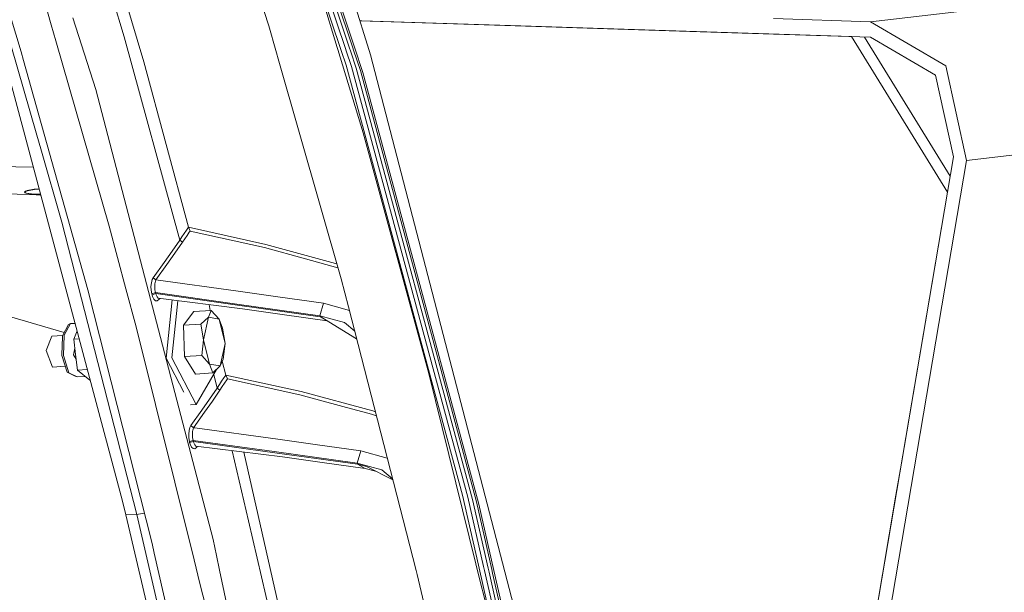
# Model space of a CAD drawing. Units: millimetres. Extents: x -671 to 5634, y 331 to 3658.
# Drawn here: x 2039 to 2241, y 1211 to 1328 of the extents above; entities that cross this region are included whole.
import ezdxf

# ---------------------------------------------------------------- set-up
doc = ezdxf.new("R2010")
doc.units = ezdxf.units.MM
doc.layers.add('1', color=7, linetype='Continuous', true_color=0xffffff)

msp = doc.modelspace()

# ---------------------------------------------------------------- linework, layer by layer
at = {"layer": '1', "color": 18, "linetype": 'Continuous', "lineweight": 13}
for p, q in [((2111.012647, 1320.918854), (2093.667397, 1375.860211)), ((2107.366214, 1322.382387), (2090.641806, 1372.637626)), ((2088.134417, 1372.012492), (2104.844103, 1322.231826)), ((2089.138934, 1372.10023), (2105.835626, 1322.246131)), ((2090.007374, 1372.316655), (2106.710622, 1322.293218)), ((2232.946763, 1299.345311), (2855.583454, 1369.892176)), ((2090.200374, 1326.839861), (2076.813886, 1367.738541)), ((2093.336174, 1365.896639), (2107.728729, 1322.503861)), ((2064.574728, 1319.494542), (2054.071413, 1354.761209)), ((2060.565302, 1324.619349), (2055.446694, 1341.606017)), ((2098.220363, 1341.964944), (2104.16461, 1322.416481)), ((2033.761749, 1335.415181), (2042.664299, 1304.514702)), ((2037.307331, 1328.80133), (2039.485881, 1321.558651)), ((2044.856558, 1329.757866), (2045.620987, 1327.102956)), ((2054.735551, 1313.84128), (2050.092468, 1328.51034)), ((2193.449775, 1328.34905), (2213.291952, 1327.710088)), ((2231.503343, 1329.773486), (2213.291952, 1327.710088)), ((2046.573946, 1323.79299), (2045.620987, 1327.102956)), ((2090.200374, 1326.839861), (2091.638038, 1321.817931)), ((2128.001759, 1327.288803), (2108.806476, 1327.906937)), ((2109.180579, 1327.894863), (2108.806484, 1327.906911)), ((2109.180579, 1327.894863), (2139.636943, 1326.914128)), ((2176.312635, 1325.733122), (2128.001759, 1327.288803)), ((2139.636943, 1326.914128), (2209.433207, 1324.666556)), ((2213.291952, 1327.710088), (2228.740403, 1318.720039)), ((2071.930299, 1283.020433), (2060.565302, 1324.619349)), ((2193.469563, 1325.180706), (2176.312635, 1325.733122)), ((2213.311771, 1324.541744), (2193.469563, 1325.180706)), ((2209.433207, 1324.666556), (2209.433798, 1324.666623)), ((2229.04701, 1292.82957), (2209.433207, 1324.666556)), ((2212.069221, 1324.581757), (2229.604792, 1296.118141)), ((2226.64375, 1316.783365), (2213.311771, 1324.541744)), ((2046.573946, 1323.79299), (2057.479331, 1285.913047)), ((2104.16461, 1322.416481), (2104.281196, 1322.032627)), ((2104.281196, 1322.032627), (2109.464178, 1304.987487)), ((2104.97422, 1321.844157), (2104.844103, 1322.231826)), ((2105.999717, 1321.755942), (2105.835626, 1322.246131)), ((2106.885383, 1321.76989), (2106.710622, 1322.293218)), ((2107.531676, 1321.885046), (2107.366214, 1322.382387)), ((2107.728729, 1322.503861), (2109.443376, 1317.334589)), ((2039.485881, 1321.558651), (2039.982805, 1319.786247)), ((2092.253754, 1319.66668), (2091.638038, 1321.817931)), ((2105.978081, 1318.853434), (2104.97422, 1321.844157)), ((2107.067773, 1318.567094), (2105.999717, 1321.755942)), ((2108.083555, 1318.181571), (2106.885383, 1321.76989)), ((2108.906338, 1317.754325), (2107.531676, 1321.885046)), ((2140.857467, 1206.110057), (2111.012647, 1320.918854)), ((2052.664885, 1274.56015), (2039.982805, 1319.786247)), ((2073.723683, 1285.676655), (2064.574728, 1319.494542)), ((2105.012545, 1275.096949), (2092.253754, 1319.66668)), ((2129.790375, 1230.868157), (2105.978081, 1318.853434)), ((2130.871842, 1230.470475), (2107.067773, 1318.567094)), ((2131.868372, 1229.976829), (2108.083555, 1318.181571)), ((2228.740403, 1318.720039), (2232.946763, 1299.345311)), ((2040.501127, 1303.491768), (2036.830137, 1317.239937)), ((2132.663021, 1229.458984), (2108.906338, 1317.754325)), ((2110.793719, 1312.305149), (2109.443376, 1317.334589)), ((2230.273822, 1300.062832), (2226.64375, 1316.783365)), ((2078.753123, 1221.795496), (2054.735551, 1313.84128)), ((2133.166322, 1228.976425), (2110.793719, 1312.305149)), ((2042.664299, 1304.514702), (2043.477902, 1301.690754)), ((2109.464178, 1304.987487), (2122.904966, 1255.736645)), ((2060.229192, 1229.607638), (2040.501127, 1303.491768)), ((2047.804305, 1286.673959), (2043.477902, 1301.690754)), ((2185.268908, 1034.708039), (2230.273822, 1300.062832)), ((2011.028239, 1298.537906), (2041.985755, 1297.931644)), ((2232.946763, 1299.345311), (2185.36819, 1018.815931)), ((2012.169788, 1293.282684), (2042.572567, 1292.315301)), ((2040.224144, 1292.925056), (2040.193805, 1292.851742)), ((2040.193805, 1292.851742), (2040.20209, 1292.831834)), ((2040.224263, 1292.77831), (2040.20209, 1292.831834)), ((2040.351102, 1293.021735), (2040.224144, 1292.925056)), ((2040.224263, 1292.77831), (2040.328989, 1292.701181)), ((2040.269384, 1292.852815), (2040.301869, 1292.916712)), ((2040.297696, 1292.789396), (2040.269384, 1292.852815)), ((2040.341506, 1292.761263), (2040.297696, 1292.789396)), ((2040.301869, 1292.916712), (2040.431509, 1293.001469)), ((2040.537665, 1292.617854), (2040.328989, 1292.701181)), ((2040.400097, 1292.723592), (2040.341506, 1292.761263)), ((2040.707955, 1293.16264), (2040.351102, 1293.021735)), ((2040.605674, 1292.654451), (2040.400097, 1292.723592)), ((2040.431509, 1293.001469), (2040.792057, 1293.125447)), ((2040.537665, 1292.617854), (2041.521618, 1292.425927)), ((2041.579852, 1292.509016), (2040.605674, 1292.654451)), ((2042.13191, 1293.446597), (2040.707955, 1293.16264)), ((2040.792057, 1293.125447), (2042.22382, 1293.379244)), ((2042.572567, 1292.315301), (2041.521618, 1292.425927)), ((2042.620489, 1292.452153), (2041.579852, 1292.509016)), ((2042.13191, 1293.446597), (2043.165834, 1293.5121)), ((2042.22382, 1293.379244), (2043.176416, 1293.472467)), ((2042.572567, 1292.315301), (2043.502266, 1292.252119)), ((2043.448238, 1292.454457), (2042.620489, 1292.452153)), ((2043.206754, 1292.272202), (2043.521971, 1292.178318)), ((2220.730672, 1243.795332), (2229.04701, 1292.82957)), ((2229.04701, 1292.82957), (2229.047041, 1292.829573)), ((2063.147733, 1226.881798), (2047.804305, 1286.673959)), ((2060.920009, 1273.076233), (2057.479331, 1285.913047)), ((2071.930299, 1283.020433), (2072.400698, 1283.708748)), ((2072.868595, 1284.396943), (2072.400698, 1283.708748)), ((2073.33369, 1285.0849), (2072.868595, 1284.396943)), ((2073.438177, 1283.986505), (2072.970102, 1283.297952)), ((2073.33369, 1285.0849), (2073.723683, 1285.676655)), ((2073.903689, 1284.674939), (2073.438177, 1283.986505)), ((2073.723683, 1285.676655), (2089.562843, 1282.151755)), ((2074.050615, 1284.892973), (2073.723683, 1285.676655)), ((2074.050615, 1284.892973), (2073.903689, 1284.674939)), ((2089.322636, 1281.487044), (2074.050615, 1284.892973)), ((2071.930299, 1283.020433), (2070.362816, 1280.752953)), ((2072.499344, 1282.60928), (2070.930788, 1280.340608)), ((2072.499344, 1282.60928), (2071.930299, 1283.020433)), ((2072.499344, 1282.60928), (2072.970102, 1283.297952)), ((2089.562843, 1282.151755), (2103.795657, 1278.238949)), ((2070.362816, 1280.752953), (2068.766722, 1278.484043)), ((2070.930788, 1280.340608), (2069.333503, 1278.070387)), ((2097.661862, 1279.194173), (2089.322636, 1281.487044)), ((2066.513369, 1275.345024), (2068.766722, 1278.484043)), ((2067.078719, 1274.929818), (2069.333503, 1278.070387)), ((2097.661862, 1279.194173), (2104.300329, 1277.368959)), ((2104.140228, 1278.144177), (2103.795657, 1278.238949)), ((2104.369125, 1277.344582), (2104.300329, 1277.368959)), ((2052.664885, 1274.56015), (2053.134749, 1272.884544)), ((2066.055248, 1273.547229), (2066.127548, 1274.293717)), ((2066.127548, 1274.293717), (2066.303799, 1274.947699)), ((2066.303799, 1274.947699), (2066.513369, 1275.345024)), ((2067.078719, 1274.929818), (2066.513369, 1275.345024)), ((2066.84787, 1274.08677), (2066.821465, 1273.491319)), ((2066.948066, 1274.610099), (2066.84787, 1274.08677)), ((2067.078719, 1274.929818), (2066.948066, 1274.610099)), ((2083.905229, 1272.567567), (2067.078719, 1274.929818)), ((2106.480667, 1269.370731), (2105.012545, 1275.096949)), ((2053.134749, 1272.884544), (2066.277632, 1220.986422)), ((2060.920009, 1273.076233), (2063.004145, 1265.300091)), ((2066.086719, 1272.771891), (2066.055248, 1273.547229)), ((2066.220352, 1272.032674), (2066.086719, 1272.771891)), ((2066.981027, 1272.288021), (2066.220352, 1272.032674)), ((2066.274831, 1271.825012), (2066.220352, 1272.032674)), ((2067.035506, 1272.080358), (2066.274831, 1271.825012)), ((2066.366622, 1271.523174), (2066.274831, 1271.825012)), ((2066.866944, 1272.87453), (2066.821465, 1273.491319)), ((2066.981027, 1272.288021), (2066.866944, 1272.87453)), ((2066.981027, 1272.288021), (2083.161661, 1270.013865)), ((2067.035506, 1272.080358), (2066.981027, 1272.288021)), ((2067.035506, 1272.080358), (2067.107568, 1271.841463)), ((2083.266387, 1269.799288), (2067.035506, 1272.080358)), ((2067.306945, 1271.404322), (2067.107568, 1271.841463)), ((2091.987858, 1271.432217), (2083.905229, 1272.567567)), ((2048.287039, 1264.119062), (2029.493818, 1269.605335)), ((2066.633055, 1270.968851), (2066.366622, 1271.523174)), ((2066.968152, 1270.636018), (2066.633055, 1270.968851)), ((2067.326317, 1270.594295), (2066.968152, 1270.636018)), ((2067.306945, 1271.404322), (2067.546258, 1271.144565)), ((2067.653129, 1270.849641), (2067.326317, 1270.594295)), ((2084.813068, 1268.966135), (2067.546258, 1271.144565)), ((2067.844726, 1271.10691), (2067.653129, 1270.849641)), ((2067.653129, 1270.849641), (2067.846763, 1271.106653)), ((2070.410302, 1270.783229), (2069.139311, 1258.891162)), ((2071.576263, 1270.636128), (2070.328901, 1258.964475)), ((2078.171881, 1268.619075), (2077.990763, 1269.826856)), ((2083.161661, 1270.013865), (2100.644717, 1267.555531)), ((2100.698659, 1267.348345), (2083.266387, 1269.799288)), ((2101.387868, 1270.111974), (2091.987858, 1271.432217)), ((2100.644717, 1267.555531), (2101.387868, 1270.111974)), ((2101.387868, 1270.111974), (2106.668205, 1268.63928)), ((2072.7321, 1265.609559), (2074.849317, 1268.414077)), ((2074.849317, 1268.414077), (2078.402469, 1268.633302)), ((2078.402469, 1268.633302), (2077.799628, 1267.259296)), ((2078.402469, 1268.633302), (2079.995105, 1266.868886)), ((2092.910061, 1267.829117), (2084.813068, 1268.966135)), ((2092.910061, 1267.829117), (2102.085985, 1266.540367)), ((2100.644717, 1267.555531), (2105.654189, 1266.154107)), ((2100.688288, 1267.388281), (2100.644717, 1267.555531)), ((2120.314071, 1215.416487), (2106.480667, 1269.370731)), ((2049.16645, 1265.736159), (2047.93782, 1263.476905)), ((2049.55543, 1265.943941), (2048.284302, 1263.606485)), ((2049.55543, 1265.943941), (2049.16645, 1265.736159)), ((2049.55543, 1265.943941), (2050.511149, 1266.002952)), ((2072.7321, 1265.609559), (2076.285252, 1265.828904)), ((2072.7321, 1265.609559), (2072.888562, 1259.219941)), ((2076.285252, 1265.828904), (2077.799628, 1267.259296)), ((2076.285252, 1265.828904), (2076.81931, 1262.662109)), ((2077.799628, 1267.259296), (2076.81931, 1262.662109)), ((2079.995105, 1266.868886), (2077.799628, 1267.259296)), ((2081.210265, 1261.881527), (2079.995105, 1266.868886)), ((2080.676267, 1265.048202), (2079.995105, 1266.868886)), ((2108.149461, 1262.861957), (2100.688288, 1267.388281)), ((2100.698659, 1267.348345), (2100.688288, 1267.388281)), ((2100.698659, 1267.348345), (2100.80024, 1267.320365)), ((2101.181607, 1267.089008), (2100.698659, 1267.348345)), ((2107.759105, 1264.384459), (2105.654189, 1266.154107)), ((2045.772443, 1263.387259), (2047.962573, 1263.522422)), ((2048.284302, 1263.606485), (2048.165986, 1259.447392)), ((2050.924377, 1264.45536), (2050.237665, 1262.74496)), ((2074.875543, 1217.639264), (2063.004145, 1265.300091)), ((2080.676267, 1265.048202), (2081.210265, 1261.881527)), ((2044.595251, 1260.448273), (2045.772443, 1263.387259)), ((2047.821293, 1259.531315), (2047.926137, 1263.215121)), ((2047.926137, 1263.215121), (2047.93782, 1263.476905)), ((2050.237665, 1262.74496), (2051.362546, 1262.814362)), ((2050.639996, 1259.600099), (2050.237665, 1262.74496)), ((2076.441715, 1259.439286), (2076.81931, 1262.662109)), ((2076.81931, 1262.662109), (2078.034351, 1257.674869)), ((2081.210265, 1261.881527), (2080.229768, 1257.284459)), ((2080.83261, 1258.658703), (2081.210265, 1261.881527)), ((2045.927176, 1257.063087), (2044.595251, 1260.448273)), ((2047.821293, 1259.531315), (2047.823498, 1259.457048)), ((2050.183663, 1259.571847), (2050.471448, 1260.917569)), ((2050.760171, 1258.660882), (2050.183663, 1259.571847)), ((2050.18408, 1259.572204), (2050.471588, 1260.91648)), ((2050.760002, 1258.662202), (2050.18408, 1259.572204)), ((2051.042387, 1256.455239), (2050.639996, 1259.600099)), ((2047.823498, 1259.457048), (2048.890481, 1256.031331)), ((2048.165986, 1259.447392), (2049.269864, 1255.903062)), ((2072.77189, 1251.906242), (2069.139311, 1258.891162)), ((2075.315425, 1249.376353), (2070.328901, 1258.964475)), ((2072.888562, 1259.219941), (2076.441715, 1259.439286)), ((2075.162122, 1255.634841), (2072.888562, 1259.219941)), ((2076.441715, 1259.439286), (2078.034351, 1257.674869)), ((2078.034351, 1257.674869), (2080.229768, 1257.284459)), ((2078.715393, 1255.854186), (2078.034351, 1257.674869)), ((2080.83261, 1258.658703), (2080.229768, 1257.284459)), ((2081.36935, 1255.421098), (2080.656307, 1258.256802)), ((2045.927176, 1257.063087), (2048.519305, 1257.223048)), ((2050.513575, 1255.206522), (2048.890481, 1256.031331)), ((2050.949285, 1255.049761), (2049.269864, 1255.903062)), ((2051.042387, 1256.455239), (2053.027811, 1256.57773)), ((2053.531, 1254.359659), (2051.042387, 1256.455239)), ((2075.162122, 1255.634841), (2078.715393, 1255.854186)), ((2079.468824, 1256.565774), (2075.315425, 1249.376353)), ((2078.715393, 1255.854186), (2080.229768, 1257.284459)), ((2079.594979, 1252.770837), (2078.890462, 1255.564645)), ((2122.904966, 1255.736645), (2132.552871, 1216.831025)), ((2050.949285, 1255.049761), (2050.513575, 1255.206522)), ((2050.949285, 1255.049761), (2052.591182, 1255.151049)), ((2053.531, 1254.359659), (2053.618622, 1254.365067)), ((2079.594979, 1252.770837), (2080.059657, 1253.458913)), ((2080.059657, 1253.458913), (2080.521712, 1254.14687)), ((2080.521712, 1254.14687), (2080.981085, 1254.834589)), ((2081.092605, 1253.735121), (2080.630133, 1253.046926)), ((2080.981085, 1254.834589), (2081.36935, 1255.421098)), ((2081.552276, 1254.423197), (2081.092605, 1253.735121)), ((2081.36935, 1255.421098), (2096.788594, 1252.027687)), ((2081.698487, 1254.642781), (2081.36935, 1255.421098)), ((2081.698487, 1254.642781), (2081.552276, 1254.423197)), ((2096.547494, 1251.372155), (2081.698487, 1254.642781)), ((2079.594979, 1252.770837), (2078.046212, 1250.504311)), ((2080.165038, 1252.358493), (2078.615377, 1250.090893)), ((2080.165038, 1252.358493), (2079.594979, 1252.770837)), ((2080.165038, 1252.358493), (2080.630133, 1253.046926)), ((2096.788594, 1252.027687), (2111.450026, 1248.094853)), ((2078.046212, 1250.504311), (2076.469073, 1248.235997)), ((2078.615377, 1250.090893), (2077.037165, 1247.821625)), ((2105.328569, 1249.015983), (2096.547494, 1251.372155)), ((2075.315425, 1249.376353), (2074.125836, 1249.302801)), ((2074.222753, 1245.071109), (2076.469073, 1248.235997)), ((2074.789295, 1244.655188), (2077.037165, 1247.821625)), ((2105.328569, 1249.015983), (2111.179361, 1247.446116)), ((2112.188403, 1247.108926), (2111.179361, 1247.446116)), ((2111.486504, 1248.082694), (2111.450026, 1248.094853)), ((2111.981087, 1247.917517), (2111.486504, 1248.082694)), ((2073.771069, 1243.327197), (2073.849687, 1244.068559)), ((2074.030766, 1244.71229), (2073.849687, 1244.068559)), ((2074.030766, 1244.71229), (2074.222753, 1245.071109)), ((2074.789295, 1244.655188), (2074.222753, 1245.071109)), ((2074.566254, 1243.851241), (2074.535379, 1243.259844)), ((2074.620793, 1244.123038), (2074.566254, 1243.851241)), ((2074.669668, 1244.366344), (2074.620793, 1244.123038)), ((2074.789295, 1244.655188), (2074.669668, 1244.366344)), ((2075.036118, 1244.620975), (2074.789295, 1244.655188)), ((2075.036118, 1244.620975), (2092.032084, 1242.271479)), ((2220.730672, 1243.795332), (2219.640443, 1237.366852)), ((2073.794911, 1242.55174), (2073.771069, 1243.327197)), ((2073.92014, 1241.806801), (2073.794911, 1242.55174)), ((2074.683258, 1242.051896), (2073.92014, 1241.806801)), ((2073.972175, 1241.596755), (2073.92014, 1241.806801)), ((2074.735174, 1241.84173), (2073.972175, 1241.596755)), ((2074.073682, 1241.251167), (2073.972175, 1241.596755)), ((2074.575195, 1242.643055), (2074.535379, 1243.259844)), ((2074.683258, 1242.051896), (2074.575195, 1242.643055)), ((2074.683258, 1242.051896), (2091.284106, 1239.753064)), ((2074.735174, 1241.84173), (2074.683258, 1242.051896)), ((2074.735174, 1241.84173), (2074.814925, 1241.568264)), ((2091.39956, 1239.534434), (2074.735174, 1241.84173)), ((2075.011143, 1241.13017), (2074.814925, 1241.568264)), ((2099.688658, 1241.212543), (2092.032084, 1242.271479)), ((2074.336776, 1240.695532), (2074.073682, 1241.251167)), ((2074.668238, 1240.361866), (2074.336776, 1240.695532)), ((2075.022468, 1240.319904), (2074.668238, 1240.361866)), ((2075.246999, 1240.869816), (2075.011143, 1241.13017)), ((2075.345764, 1240.57525), (2075.022468, 1240.319904)), ((2092.950353, 1238.666114), (2075.246999, 1240.869816)), ((2075.538887, 1240.833482), (2075.345764, 1240.57525)), ((2082.640187, 1239.949517), (2085.986802, 1225.606617)), ((2096.990177, 1187.153634), (2085.037967, 1239.651043)), ((2108.279476, 1237.398442), (2091.284106, 1239.753064)), ((2108.331094, 1237.188991), (2091.39956, 1239.534434)), ((2109.026382, 1239.920911), (2099.688658, 1241.212543)), ((2108.279476, 1237.398442), (2109.026382, 1239.920911)), ((2109.026382, 1239.920911), (2114.412381, 1238.434772)), ((2092.950353, 1238.666114), (2100.595364, 1237.608966)), ((2100.595364, 1237.608966), (2109.881232, 1236.324724)), ((2108.279476, 1237.398442), (2113.308618, 1236.002382)), ((2108.331094, 1237.188991), (2108.279476, 1237.398442)), ((2218.533823, 1230.842527), (2219.640443, 1237.366852)), ((2108.331094, 1237.188991), (2110.140452, 1236.694511)), ((2109.881232, 1236.324724), (2108.331094, 1237.188991)), ((2112.030161, 1235.740291), (2109.881232, 1236.324724)), ((2110.140452, 1236.694511), (2115.560251, 1233.95775)), ((2115.505671, 1234.170627), (2113.308618, 1236.002382)), ((2060.896048, 1226.856168), (2060.229192, 1229.607638)), ((2133.07775, 1216.501292), (2129.790375, 1230.868157)), ((2134.125957, 1216.228303), (2130.871842, 1230.470475)), ((2135.072598, 1215.924796), (2131.868372, 1229.976829)), ((2135.806868, 1215.641316), (2132.663021, 1229.458984)), ((2210.134456, 1181.318816), (2218.533823, 1230.842527)), ((2133.166322, 1228.976425), (2136.245856, 1215.410408)), ((2063.147733, 1226.881798), (2060.896048, 1226.856168)), ((2060.896048, 1226.856168), (2066.413531, 1203.311738)), ((2064.22318, 1227.092441), (2063.147733, 1226.881798)), ((2073.36081, 1182.827648), (2063.147733, 1226.881798)), ((2064.70731, 1227.187252), (2064.22318, 1227.092441)), ((2090.722153, 1205.31207), (2085.986802, 1225.606617)), ((2079.454074, 1218.520578), (2078.753123, 1221.795496)), ((2066.73927, 1218.965467), (2066.277632, 1220.986422)), ((2069.902847, 1205.11144), (2066.73927, 1218.965467)), ((2076.080749, 1212.800678), (2074.875543, 1217.639264)), ((2079.454074, 1218.520578), (2080.106506, 1215.471324)), ((2080.106506, 1215.471324), (2096.680327, 1138.024572)), ((2120.314071, 1215.416487), (2120.452413, 1214.877185)), ((2132.552871, 1216.831025), (2132.643411, 1216.465887)), ((2132.643411, 1216.465887), (2137.353012, 1197.474178)), ((2133.07775, 1216.501292), (2133.220265, 1215.878662)), ((2133.220265, 1215.878662), (2157.452354, 1109.976705)), ((2134.125957, 1216.228303), (2134.301135, 1215.461787)), ((2134.301135, 1215.461787), (2158.532748, 1109.405216)), ((2135.072598, 1215.924796), (2135.256717, 1215.117749)), ((2135.806868, 1215.641316), (2135.978887, 1214.885172)), ((2136.245856, 1215.410408), (2139.932701, 1199.169453)), ((2120.512495, 1214.625057), (2120.452413, 1214.877185)), ((2127.812574, 1183.989104), (2120.512495, 1214.625057)), ((2135.256717, 1215.117749), (2159.514973, 1108.733233)), ((2160.284528, 1108.054217), (2135.978887, 1214.885172)), ((2077.267894, 1208.034333), (2076.080749, 1212.800678))]:
    msp.add_line(p, q, dxfattribs=at)

doc.saveas('drawing.dxf')
